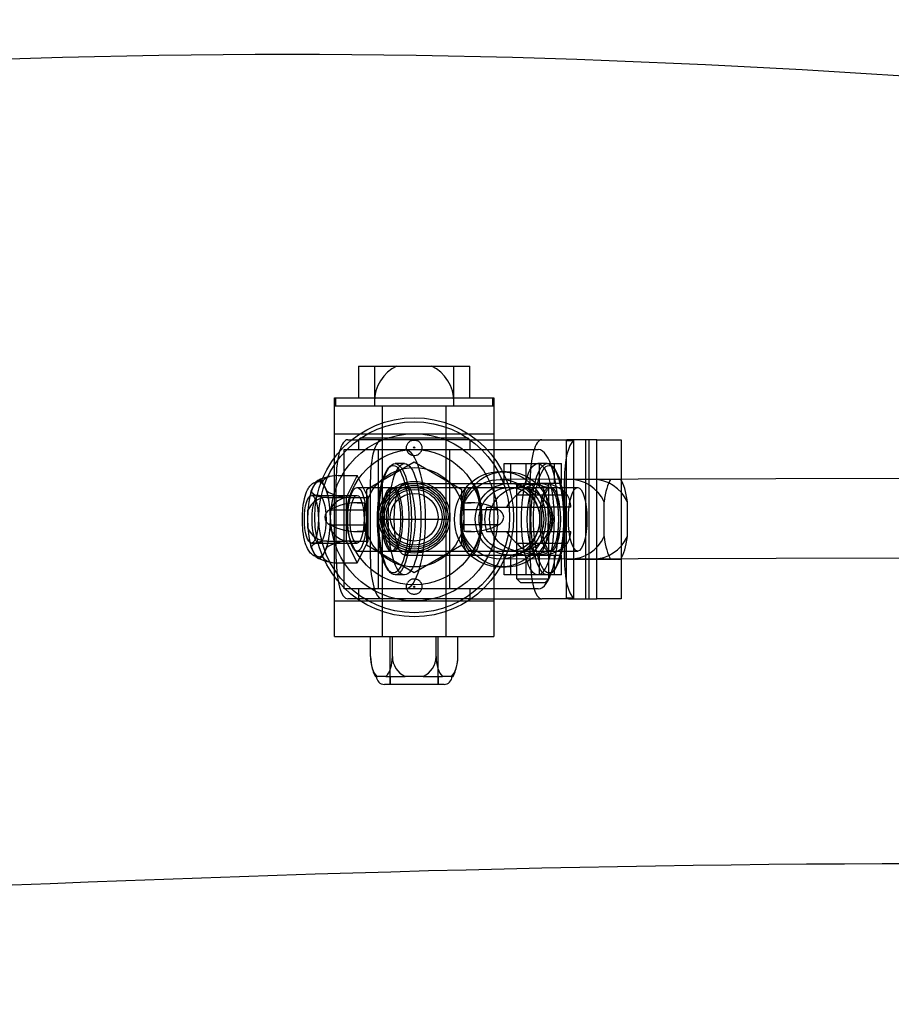
# Model space of a CAD drawing. Units: millimetres. Extents: x -0.01 to 3.94, y -8.22 to 0.
# Drawn here: x 1.17 to 1.39, y -4.02 to -3.77 of the extents above; entities that cross this region are included whole.
import ezdxf

# ---------------------------------------------------------------- set-up
doc = ezdxf.new("R2010")
doc.units = ezdxf.units.MM
doc.layers.add('SPIELGERÄTE', color=7, linetype='Continuous')

# ---------------------------------------------------------------- blocks, each defined once
blk = doc.blocks.new('6.340')
at = {"layer": 'SPIELGERÄTE'}
for p, q in [((1.253542565114707, -3.862000000000001), (1.281542565114707, -3.862000000000001)), ((1.253542565114705, -3.862000000000002), (1.253542565114705, -3.870000000000001)), ((1.257542565114706, -3.862000000000002), (1.257542565114706, -3.871000000000002)), ((1.277542565114706, -3.871000000000002), (1.277542565114706, -3.862000000000002)), ((1.281542565114707, -3.870000000000001), (1.281542565114707, -3.862000000000002)), ((1.247542565114706, -3.883), (1.247542565114706, -3.87)), ((1.247542565114706, -3.870000000000001), (1.287542565114706, -3.870000000000001)), ((1.247744606143574, -3.870000000000001), (1.247744606143574, -3.872000000000001)), ((1.287340524085839, -3.872000000000001), (1.287340524085839, -3.870000000000001)), ((1.287542565114706, -3.87), (1.287542565114706, -3.883)), ((1.247542565114706, -3.872000000000001), (1.287542565114706, -3.872000000000001)), ((1.257542565114706, -3.871000000000001), (1.257542565114706, -3.872000000000001)), ((1.257542565114706, -3.872000000000001), (1.277542565114706, -3.872000000000001)), ((1.259542565114706, -3.930000000000001), (1.259542565114706, -3.872000000000001)), ((1.259542565114706, -3.879), (1.259542565114706, -3.872000000000002)), ((1.275542565114706, -3.930000000000001), (1.275542565114706, -3.872000000000001)), ((1.275542565114706, -3.879), (1.275542565114706, -3.872000000000002)), ((1.277542565114706, -3.872000000000001), (1.277542565114706, -3.871000000000001)), ((1.247542565114706, -3.878999999999999), (1.287542565114706, -3.878999999999999)), ((1.25404256511471, -3.879999999999999), (1.253542565114711, -3.880499999999999)), ((1.25404256511471, -3.879999999999999), (1.263595547100952, -3.879999999999999)), ((1.259542565114709, -3.900499999999996), (1.259542565114709, -3.879999999999999)), ((1.263595547100952, -3.879999999999999), (1.281042565114707, -3.879999999999999)), ((1.275542565114708, -3.900499999999996), (1.275542565114708, -3.879999999999999)), ((1.281042565114707, -3.879999999999999), (1.281542565114706, -3.880499999999999)), ((1.250840662329452, -3.880499999999996), (1.25354256511471, -3.880499999999996)), ((1.26344936124859, -3.880499999999998), (1.25354256511471, -3.880499999999998)), ((1.25354256511471, -3.880499999999998), (1.25354256511471, -3.882999999999998)), ((1.281542565114707, -3.880499999999998), (1.26344936124859, -3.880499999999998)), ((1.281542565114707, -3.880499999999996), (1.299612204883563, -3.880499999999996)), ((1.281542565114707, -3.880499999999998), (1.281542565114707, -3.882999999999998)), ((1.299612204883561, -3.880499999999996), (1.306306338175302, -3.880499999999996)), ((1.305721594765857, -3.880702041028863), (1.305721594765857, -3.920297958971124)), ((1.305721594765857, -3.880702041028863), (1.307634204277783, -3.880702041028863)), ((1.31156902886031, -3.880499999999996), (1.306306338175301, -3.880499999999996)), ((1.307634204277783, -3.880702041028862), (1.307634204277783, -3.920297958971124)), ((1.310604738934449, -3.880499999999996), (1.310604738934449, -3.920499999999991)), ((1.313481638372237, -3.880499999999996), (1.311569028860311, -3.880499999999996)), ((1.31156902886031, -3.920499999999992), (1.31156902886031, -3.880499999999996)), ((1.313481638372237, -3.880499999999996), (1.319036700761969, -3.880499999999996)), ((1.313481638372238, -3.920499999999992), (1.313481638372238, -3.880499999999995)), ((1.319036700761968, -3.880499999999996), (1.319604738934448, -3.880499999999996)), ((1.319604738934449, -3.880499999999996), (1.319604738934448, -3.920499999999991)), ((1.247542565114706, -3.917000000000001), (1.247542565114706, -3.883)), ((1.249896379262349, -3.882999999999998), (1.284131712491699, -3.882999999999998)), ((1.249896379262349, -3.917999999999996), (1.249896379262349, -3.882999999999997)), ((1.258542565114709, -3.917999999999996), (1.25854256511471, -3.882999999999998)), ((1.258542565114709, -3.900499999999996), (1.258542565114709, -3.882999999999998)), ((1.276542565114708, -3.917999999999996), (1.276542565114708, -3.882999999999998)), ((1.276542565114708, -3.900499999999996), (1.276542565114708, -3.882999999999998)), ((1.284131712491698, -3.882999999999998), (1.298750297727834, -3.882999999999998)), ((1.287542565114706, -3.883), (1.287542565114706, -3.917000000000001)), ((1.267542565114706, -3.88614359353945), (1.255542565114706, -3.893071796769726)), ((1.261057806641807, -3.887646406542792), (1.261491265519526, -3.887170347525859)), ((1.26513344541677, -3.886499999999997), (1.262742683526862, -3.886499999999997)), ((1.279542565114706, -3.893071796769724), (1.267542565114706, -3.886143593539448)), ((1.290186882488894, -3.886499999999992), (1.291875264662033, -3.886499999999992)), ((1.290186882488892, -3.891499999999993), (1.290186882488892, -3.886499999999993)), ((1.291875264662033, -3.891499999999993), (1.291875264662033, -3.886499999999993)), ((1.291875264662032, -3.886499999999992), (1.298604111875472, -3.886499999999992)), ((1.295676096823429, -3.891499999999993), (1.295676096823429, -3.886499999999993)), ((1.30099487376538, -3.886499999999997), (1.298604111875472, -3.886499999999997)), ((1.299052861169705, -3.891499999999993), (1.299052861169705, -3.886499999999993)), ((1.30099487376538, -3.886499999999992), (1.304542075504239, -3.886499999999992)), ((1.302679750650438, -3.887646406542792), (1.302246291772718, -3.887170347525858)), ((1.302853693331101, -3.891499999999993), (1.302853693331101, -3.886499999999993)), ((1.304542075504239, -3.891499999999993), (1.304542075504239, -3.886499999999993)), ((1.248398112187418, -3.889530344885391), (1.253179635967233, -3.889530344885391)), ((1.253179635967233, -3.88953034488539), (1.250402104772367, -3.895015172442691)), ((1.255957167162099, -3.895015172442692), (1.253179635967233, -3.889530344885391)), ((1.517478101148503, -3.890000023978013), (1.289156172412832, -3.890500023978007)), ((1.289178071264328, -3.888499999999993), (1.290639929787942, -3.888499999999993)), ((1.241656948807157, -3.893400071102246), (1.242798696813185, -3.891145446225835)), ((1.244434480002023, -3.891145446225836), (1.24557622800805, -3.893400071102247)), ((1.247916945282225, -3.910499999999992), (1.247916945282225, -3.890499999999994)), ((1.253179635967233, -3.892499999999994), (1.308645311813084, -3.892499999999994)), ((1.253179635967233, -3.892499999999994), (1.2617863787709, -3.892499999999994)), ((1.256523688085892, -3.910499999999992), (1.256523688085892, -3.890499999999994)), ((1.262264531148882, -3.892499999999997), (1.281868778646121, -3.892499999999997)), ((1.26513344541677, -3.891499999999997), (1.298604111875472, -3.891499999999997)), ((1.26513344541677, -3.891499999999997), (1.281868778646121, -3.891499999999997)), ((1.281868778646121, -3.891499999999997), (1.298604111875472, -3.891499999999997)), ((1.281868778646121, -3.892499999999997), (1.301473026143362, -3.892499999999997)), ((1.293314478996567, -3.897449999999993), (1.293314478996567, -3.892375985868538)), ((1.293364478996566, -3.915499999999994), (1.293364478996567, -3.891499999999993)), ((1.296688487836334, -3.910499999999992), (1.296688487836334, -3.890499999999994)), ((1.299052861169705, -3.891499999999993), (1.298604111875472, -3.891499999999993)), ((1.304542075504239, -3.891499999999993), (1.299052861169705, -3.891499999999993)), ((1.301364478996566, -3.915499999999994), (1.301364478996567, -3.891499999999993)), ((1.301414478996567, -3.897449999999993), (1.301414478996567, -3.892375985868539)), ((1.301951178521342, -3.892499999999995), (1.308645311813084, -3.892499999999995)), ((1.305295230640001, -3.910499999999992), (1.305295230640001, -3.890499999999994)), ((1.305721594765857, -3.910499999999992), (1.305721594765857, -3.890499999999995)), ((1.306677899521819, -3.890499999999993), (1.305721594765856, -3.890499999999993)), ((1.316933940657875, -3.890499999999993), (1.306677899521818, -3.890499999999993)), ((1.31156902886031, -3.910499999999992), (1.31156902886031, -3.890499999999995)), ((1.31948277808755, -3.890499999999993), (1.316933940657876, -3.890499999999993)), ((1.241703978895677, -3.894499999999994), (1.253179635967233, -3.894499999999994)), ((1.243616588407604, -3.894499999999994), (1.241703978895678, -3.894499999999994)), ((1.243616588407603, -3.894499999999994), (1.253179635967233, -3.894499999999994)), ((1.245620580992553, -3.895015172442691), (1.250402104772367, -3.895015172442691)), ((1.250402104772367, -3.895015172442692), (1.250402104772367, -3.905984827557293)), ((1.251175643382286, -3.895015172442691), (1.2559571671621, -3.895015172442691)), ((1.255542565114706, -3.893071796769724), (1.255542565114706, -3.906928203230275)), ((1.255957167162098, -3.905984827557293), (1.255957167162098, -3.895015172442691)), ((1.279542565114707, -3.906928203230277), (1.279542565114707, -3.893071796769726)), ((1.306075449794874, -3.894449999999993), (1.293331455473822, -3.894449999999993)), ((1.253219278489944, -3.896384443557944), (1.255042565114706, -3.896384443557944)), ((1.280042565114706, -3.896384443557944), (1.281865851739469, -3.896384443557944)), ((1.285758567664517, -3.897449999999993), (1.301953469415269, -3.897449999999993)), ((1.306923788395555, -3.897449999999993), (1.301953469415268, -3.897449999999993)), ((1.315284642325487, -3.904858898943534), (1.315284642325487, -3.896141101056453)), ((1.321132076419942, -3.904858898943534), (1.321132076419942, -3.896141101056453)), ((1.240839057212738, -3.902754624876404), (1.240839057212738, -3.898245375123581)), ((1.246344073908365, -3.898125937558496), (1.255042565114707, -3.898125937558496)), ((1.246394119602471, -3.898245375123581), (1.246394119602471, -3.902754624876403)), ((1.288741056321047, -3.898125937558496), (1.280042565114706, -3.898125937558496)), ((1.246344073908365, -3.901874062441507), (1.255042565114707, -3.901874062441507)), ((1.25854256511471, -3.900499999999996), (1.276542565114708, -3.900499999999996)), ((1.25854256511471, -3.900499999999996), (1.276542565114708, -3.900499999999996)), ((1.258542565114709, -3.917999999999996), (1.258542565114709, -3.900499999999996)), ((1.259542565114709, -3.920999999999995), (1.259542565114709, -3.900499999999996)), ((1.275542565114708, -3.920999999999995), (1.275542565114708, -3.900499999999996)), ((1.276542565114708, -3.917999999999996), (1.276542565114708, -3.900499999999996)), ((1.288741056321048, -3.901874062441507), (1.280042565114706, -3.901874062441507)), ((1.255042565114706, -3.90361555644206), (1.253219278489943, -3.90361555644206)), ((1.281865851739469, -3.90361555644206), (1.280042565114706, -3.90361555644206)), ((1.285758567664517, -3.903549999999994), (1.301953469415269, -3.903549999999994)), ((1.293314478996567, -3.908624014131449), (1.293314478996567, -3.903549999999994)), ((1.301414478996567, -3.908624014131448), (1.301414478996567, -3.903549999999994)), ((1.301953469415268, -3.903549999999994), (1.306923788395555, -3.903549999999994)), ((1.241703978895677, -3.906499999999993), (1.253179635967233, -3.906499999999993)), ((1.243616588407603, -3.906499999999993), (1.241703978895678, -3.906499999999993)), ((1.243616588407603, -3.906499999999993), (1.253179635967233, -3.906499999999993)), ((1.245620580992553, -3.905984827557293), (1.250402104772367, -3.905984827557293)), ((1.250402104772367, -3.905984827557294), (1.253179635967233, -3.911469655114595)), ((1.251175643382286, -3.905984827557293), (1.2559571671621, -3.905984827557293)), ((1.253179635967232, -3.911469655114594), (1.255957167162098, -3.905984827557293)), ((1.255542565114706, -3.906928203230277), (1.267542565114706, -3.913856406460553)), ((1.267542565114706, -3.913856406460551), (1.279542565114707, -3.906928203230275)), ((1.293331455473822, -3.906549999999994), (1.306075449794874, -3.906549999999994)), ((1.242798696813184, -3.909854553774151), (1.241656948807157, -3.907599928897739)), ((1.245576228008052, -3.907599928897738), (1.244434480002024, -3.90985455377415)), ((1.253179635967233, -3.908499999999993), (1.308645311813084, -3.908499999999993)), ((1.253179635967233, -3.908499999999993), (1.2617863787709, -3.908499999999993)), ((1.262264531148882, -3.908499999999995), (1.281868778646121, -3.908499999999995)), ((1.26513344541677, -3.909499999999995), (1.298604111875472, -3.909499999999995)), ((1.26513344541677, -3.909499999999995), (1.281868778646121, -3.909499999999995)), ((1.281868778646121, -3.908499999999995), (1.301473026143362, -3.908499999999995)), ((1.281868778646121, -3.909499999999995), (1.298604111875472, -3.909499999999995)), ((1.290186882488892, -3.914499999999992), (1.290186882488892, -3.909499999999992)), ((1.291875264662033, -3.914499999999992), (1.291875264662033, -3.909499999999992)), ((1.293364478996566, -3.914499999999992), (1.293364478996567, -3.909499999999992)), ((1.295676096823429, -3.914499999999992), (1.295676096823429, -3.909499999999992)), ((1.298604111875472, -3.909499999999992), (1.299052861169705, -3.909499999999992)), ((1.299052861169705, -3.909499999999992), (1.304542075504239, -3.909499999999992)), ((1.299052861169705, -3.914499999999992), (1.299052861169705, -3.909499999999992)), ((1.301364478996566, -3.914499999999992), (1.301364478996567, -3.909499999999992)), ((1.301951178521342, -3.908499999999993), (1.308645311813084, -3.908499999999993)), ((1.302853693331101, -3.914499999999992), (1.302853693331101, -3.909499999999992)), ((1.304542075504239, -3.914499999999992), (1.304542075504239, -3.909499999999992)), ((1.248398112187418, -3.911469655114595), (1.253179635967233, -3.911469655114595)), ((1.517521898851497, -3.909999976021986), (1.289199970115827, -3.91049997602198)), ((1.305721594765856, -3.910499999999991), (1.306677899521819, -3.910499999999991)), ((1.306677899521818, -3.910499999999991), (1.316933940657875, -3.910499999999991)), ((1.316933940657876, -3.910499999999991), (1.31948277808755, -3.910499999999991)), ((1.261057806641807, -3.913353593457199), (1.261491265519526, -3.913829652474132)), ((1.26513344541677, -3.914499999999994), (1.262742683526862, -3.914499999999994)), ((1.289178071264329, -3.912499999999993), (1.290639929787942, -3.912499999999993)), ((1.291875264662033, -3.914499999999992), (1.290186882488894, -3.914499999999992)), ((1.298604111875472, -3.914499999999992), (1.291875264662032, -3.914499999999992)), ((1.30099487376538, -3.914499999999994), (1.298604111875472, -3.914499999999994)), ((1.304542075504239, -3.914499999999992), (1.30099487376538, -3.914499999999992)), ((1.302679750650438, -3.913353593457199), (1.302246291772718, -3.913829652474133)), ((1.247542565114706, -3.930000000000001), (1.247542565114706, -3.917000000000001)), ((1.287542565114706, -3.917000000000001), (1.287542565114706, -3.930000000000001)), ((1.293364478996567, -3.915499999999994), (1.301364478996567, -3.915499999999994)), ((1.294364478996566, -3.916499999999993), (1.293364478996567, -3.915499999999993)), ((1.300364478996566, -3.916499999999993), (1.294364478996567, -3.916499999999993)), ((1.300364478996567, -3.916499999999993), (1.301364478996566, -3.915499999999993)), ((1.284131712491699, -3.917999999999996), (1.249896379262349, -3.917999999999996)), ((1.25354256511471, -3.917999999999996), (1.25354256511471, -3.920499999999996)), ((1.281542565114707, -3.917999999999996), (1.281542565114707, -3.920499999999996)), ((1.298750297727834, -3.917999999999996), (1.284131712491698, -3.917999999999996)), ((1.247542565114706, -3.921000000000002), (1.287542565114706, -3.921000000000002)), ((1.25354256511471, -3.920499999999991), (1.250840662329452, -3.920499999999991)), ((1.26344936124859, -3.920499999999996), (1.25354256511471, -3.920499999999996)), ((1.25404256511471, -3.920999999999995), (1.253542565114711, -3.920499999999995)), ((1.259542565114706, -3.930000000000001), (1.259542565114706, -3.921000000000002)), ((1.281542565114707, -3.920499999999996), (1.26344936124859, -3.920499999999996)), ((1.275542565114706, -3.930000000000001), (1.275542565114706, -3.921000000000002)), ((1.281042565114707, -3.920999999999994), (1.281542565114707, -3.920499999999995)), ((1.281542565114707, -3.920499999999991), (1.299612204883563, -3.920499999999991)), ((1.306306338175303, -3.920499999999991), (1.299612204883562, -3.920499999999991)), ((1.307634204277781, -3.920297958971124), (1.305721594765855, -3.920297958971124)), ((1.306306338175304, -3.920499999999991), (1.311569028860312, -3.920499999999991)), ((1.31156902886031, -3.920499999999991), (1.313481638372236, -3.920499999999991)), ((1.319036700761969, -3.920499999999991), (1.313481638372237, -3.920499999999991)), ((1.319604738934448, -3.920499999999991), (1.319036700761968, -3.920499999999991)), ((1.247542565114706, -3.930000000000001), (1.287542565114706, -3.930000000000001)), ((1.256572910000104, -3.935000000000001), (1.256572910000104, -3.930000000000001)), ((1.261542565114706, -3.942000000000001), (1.261542565114706, -3.930000000000001)), ((1.261542565114706, -3.940000000000001), (1.261542565114706, -3.930000000000001)), ((1.262057737557404, -3.935000000000001), (1.262057737557404, -3.930000000000001)), ((1.273027392672009, -3.935000000000001), (1.273027392672009, -3.930000000000001)), ((1.273542565114706, -3.942000000000001), (1.273542565114706, -3.930000000000001)), ((1.273542565114706, -3.940000000000001), (1.273542565114706, -3.930000000000001)), ((1.278512220229311, -3.935000000000001), (1.278512220229311, -3.930000000000001)), ((1.257778686104122, -3.940000000000001), (1.258188011340548, -3.940000000000001)), ((1.260442636216959, -3.940000000000001), (1.258188011340547, -3.940000000000001)), ((1.275042565114706, -3.942000000000001), (1.260042565114706, -3.942000000000001)), ((1.26044263621696, -3.940000000000001), (1.265287940238295, -3.940000000000001)), ((1.261542565114706, -3.940000000000001), (1.261542565114706, -3.942000000000001)), ((1.269797189991118, -3.940000000000001), (1.265287940238295, -3.940000000000001)), ((1.269797189991118, -3.940000000000001), (1.274642494012454, -3.940000000000001)), ((1.273542565114706, -3.940000000000001), (1.273542565114706, -3.942000000000001)), ((1.276897118888866, -3.940000000000001), (1.274642494012455, -3.940000000000001)), ((1.276897118888864, -3.940000000000001), (1.277306444125291, -3.940000000000001))]:
    blk.add_line(p, q, dxfattribs=at)
for centre, radius in [((1.267542565114706, -3.900000000000001), 0.02500000000000012), ((1.267542565114706, -3.900000000000001), 0.02400000000000001), ((1.267542565114706, -3.900000000000001), 0.0210000000000001), ((1.267542565114706, -3.882500000000001), 0.0001666666666666675), ((1.267542565114706, -3.900000000000001), 0.01700000000000008), ((1.267542565114706, -3.900000000000001), 0.0125), ((1.267542565114706, -3.900000000000001), 0.009000000000000044), ((1.267542565114706, -3.900000000000001), 0.00850000000000004), ((1.267542565114706, -3.900000000000001), 0.008), ((1.267542565114706, -3.900000000000001), 0.0075), ((1.267542565114706, -3.900000000000001), 0.007000000000000001), ((1.267542565114706, -3.900000000000001), 0.006000000000000001), ((1.267542565114706, -3.917500000000001), 0.0001666666666666675)]:
    blk.add_circle(centre, radius, dxfattribs=at)
for centre, radius, start, end in [((1.267542565114706, -3.871000000000002), 0.01, 115.8419327631669, 180), ((1.267542565114706, -3.871000000000002), 0.01, 2.105024376292574e-14, 64.15806723683083), ((1.248398112187417, -3.900499999999993), 0.01096965511460183, 109.1625150470881, 118.4654851768696), ((1.253219278489944, -3.91082642250721), 0.01444197894926677, 90, 118.4281908583376), ((1.253219278489944, -3.91082642250721), 0.01444197894926677, 82.74710543364928, 90), ((1.281865851739469, -3.91082642250721), 0.01444197894926677, 90.00000000000001, 97.2528945663507), ((1.281865851739469, -3.91082642250721), 0.01444197894926677, 61.57180914166243, 90), ((1.247042565114706, -3.900000000000001), 0.002, 110.441179783119, 249.5588202168929), ((1.288042565114706, -3.900000000000001), 0.002, 290.4411797831131, 69.55882021688095), ((1.253219278489943, -3.8891735774928), 0.01444197894925948, 241.5718091416513, 270), ((1.281865851739469, -3.8891735774928), 0.01444197894925948, 270.0000000000009, 298.4281908583487), ((1.253219278489943, -3.8891735774928), 0.01444197894925948, 270, 277.252894566358), ((1.281865851739469, -3.8891735774928), 0.01444197894925948, 262.747105433642, 270.0000000000009), ((1.248398112187417, -3.900499999999993), 0.01096965511460183, 241.5345148231304, 250.8374849529089), ((1.267542565114706, -3.935), 0.01096965511460287, 180, 207.1166025354694), ((1.267542565114706, -3.935), 0.005484827557301398, 180, 245.7281974420947), ((1.267542565114706, -3.935), 0.005484827557301398, 294.2718025579115, 2.105024376292574e-14), ((1.267542565114706, -3.935), 0.01096965511460287, 332.8833974645306, 0), ((1.260042565114706, -3.940000000000001), 0.002, 180, 270), ((1.275042565114706, -3.940000000000001), 0.002, 270, 0)]:
    blk.add_arc(centre, radius, start, end, dxfattribs=at)
for centre, major_axis, ratio, start_param, end_param in [((1.250840662329451, -3.890499999999993), (5.204170427930421e-17, 0.009999999999999051), 0.2923717047227458, -5.814615364607846e-14, 1.570796326794898), ((1.259447405133116, -3.890499999999993), (-5.204170427930421e-17, -0.009999999999999051), 0.2923717047227458, 3.141592653589735, 4.712388980384691), ((1.299612204883563, -3.890499999999993), (4.90059381963448e-17, 0.009999999999999053), 0.2923717047227455, -5.918447781832991e-14, 1.570796326794898), ((1.308218947687228, -3.890499999999993), (-5.290906601729262e-17, -0.009999999999999055), 0.2923717047227457, 3.342950574380157, 4.712388980384691), ((1.306306338175302, -3.890499999999993), (-5.377642775528102e-17, -0.009999999999999051), 0.2923717047227458, 3.141592653589736, 3.342950574380157), ((1.265279631269131, -3.900499999999996), (-6.158268339717665e-17, -0.01749999999999835), 0.2923717047227456, -3.136162805983775e-14, 3.141592653589762), ((1.298750297727836, -3.900499999999996), (6.158268339717665e-17, 0.01749999999999835), 0.2923717047227456, 3.141592653589762, 6.283185307179555), ((1.247009346589987, -3.892272758664042), (-0.005408317160214032, -0.0009129287090789422), 0.4781523779815148, 4.373019710969214, 5.520193167734534), ((1.249786877784852, -3.892272758664042), (-0.005408317160214094, 0.0009129287090789912), 0.4781523779815051, 5.051758249800206, 6.198931706565618), ((1.243616588407603, -3.900499999999993), (-3.908474333897861e-17, -0.009763879010583598), 0.2923717047227457, 2.851011740729815, 3.432173566449796), ((1.299703452634348, -3.900499999999993), (1.438240724025809e-16, 0.00899999999999997), 0.9563047559630271, 5.449595278829837, 7.116775335529384), ((1.306677899521819, -3.900499999999993), (-3.633762333898882e-17, -0.009999999999999055), 0.9563047559630328, 2.021823138591172, 3.141592653589797), ((1.312525333616274, -3.900499999999993), (3.633762333898882e-17, 0.009999999999999055), 0.9563047559630328, 5.163415792180965, 6.28318530717959), ((1.318208359372713, -3.900499999999993), (-3.963966719350969e-17, -0.01090871211463468), 0.2923717047227457, 3.552650863565773, 4.301330770408713), ((1.318208359372713, -3.900499999999993), (-3.963966719350969e-17, -0.01090871211463468), 0.2923717047227457, 1.981854536770879, 2.730534443613835), ((1.243616588407603, -3.900499999999993), (-3.908474333897861e-17, -0.009763879010583598), 0.2923717047227457, 3.898209291926421, 4.479371117646362), ((1.245620580992552, -3.900499999999993), (-2.002874923639815e-17, -0.005484827557300917), 0.9563047559630328, 3.141592653589797, 4.288766110355171), ((1.247009346589987, -3.892272758664042), (-0.005408317160214032, -0.0009129287090789422), 0.4781523779815148, 0.08425360061398114, 1.231427057379421), ((1.249786877784852, -3.892272758664042), (-0.005408317160214094, 0.0009129287090789912), 0.4781523779815051, 0.7629921394449423, 1.910165596210413), ((1.243616588407603, -3.900499999999993), (-3.908474333897861e-17, -0.009763879010583598), 0.2923717047227457, 1.803814189533228, 2.384976015253238), ((1.251175643382284, -3.900499999999993), (2.002874923639802e-17, 0.005484827557300876), 0.9563047559630328, 3.818515304345569e-15, 1.147173456765378), ((1.297934603820774, -3.900499999999993), (0.007234711745555022, 0.007234711745555063), 0.739961075028468, 1.470635205327696, 1.862105852646546), ((1.297934603820774, -3.900499999999993), (0.007234711745555022, 0.007234711745555063), 0.739961075028468, 5.695169808488869, 6.086640455807716), ((1.293856018539893, -3.900499999999993), (1.438240724025809e-16, 0.00899999999999997), 0.9563047559630271, 1.225060675668642, 1.916531977921182), ((1.293856018539893, -3.900499999999993), (1.438240724025809e-16, 0.00899999999999997), 0.9563047559630271, 4.366653329258435, 5.058124631510974), ((1.243616588407603, -3.900499999999993), (-3.908474333897861e-17, -0.009763879010583598), 0.2923717047227457, 4.945406843123021, 5.526568668842943), ((1.245620580992552, -3.900499999999993), (-2.002874923639815e-17, -0.005484827557300917), 0.9563047559630328, 5.136011850414215, 6.28318530717959), ((1.243616588407603, -3.900499999999993), (-3.908474333897861e-17, -0.009763879010583598), 0.2923717047227457, 0.7566166383366589, 1.337778464056568), ((1.251175643382284, -3.900499999999993), (2.002874923639802e-17, 0.005484827557300876), 0.9563047559630328, 1.99441919682444, 3.141592653589797), ((1.297934603820774, -3.900499999999993), (-0.007234711745555003, 0.007234711745554952), 0.7399610750284629, 1.279486800943244, 1.670957448262092), ((1.297934603820774, -3.900499999999993), (-0.007234711745555003, 0.007234711745554952), 0.7399610750284629, 3.338137504961638, 3.729608152280497), ((1.306677899521819, -3.900499999999993), (-3.633762333898882e-17, -0.009999999999999055), 0.9563047559630328, 3.79979531759193e-15, 1.119769514998629), ((1.312525333616274, -3.900499999999993), (3.633762333898882e-17, 0.009999999999999055), 0.9563047559630328, 3.141592653589797, 4.261362168588422), ((1.318208359372713, -3.900499999999993), (-3.963966719350969e-17, -0.01090871211463468), 0.2923717047227457, 5.123447190360672, 5.872127097203628), ((1.318208359372713, -3.900499999999993), (-3.963966719350969e-17, -0.01090871211463468), 0.2923717047227457, 0.4110582099759797, 1.15973811681892), ((1.247009346589987, -3.908727241335944), (-0.005408317160214278, 0.0009129287090790225), 0.4781523779815052, 5.051758249800163, 6.198931706565635), ((1.249786877784852, -3.908727241335944), (-0.005408317160214188, -0.0009129287090789677), 0.4781523779815147, 4.373019710969214, 5.520193167734516), ((1.299703452634348, -3.900499999999993), (1.438240724025809e-16, 0.00899999999999997), 0.9563047559630271, 2.308002625240044, 3.975182681939592), ((1.243616588407603, -3.900499999999993), (-3.908474333897861e-17, -0.009763879010583598), 0.2923717047227457, 5.992604394319608, 6.573766220039502), ((1.247009346589987, -3.908727241335944), (-0.005408317160214278, 0.0009129287090790225), 0.4781523779815052, 0.7629921394449422, 1.91016559621037), ((1.249786877784852, -3.908727241335944), (-0.005408317160214188, -0.0009129287090789677), 0.4781523779815147, 0.08425360061416404, 1.231427057379421), ((1.250840662329451, -3.910499999999991), (-5.204170427930421e-17, -0.009999999999999051), 0.2923717047227459, 4.712388980384691, 6.283185307179529), ((1.259447405133116, -3.910499999999991), (-5.204170427930421e-17, -0.009999999999999051), 0.2923717047227459, 4.712388980384691, 6.283185307179529), ((1.299612204883563, -3.910499999999991), (-5.507747036226363e-17, -0.009999999999999053), 0.2923717047227455, 4.712388980384691, 6.283185307179529), ((1.308218947687228, -3.910499999999991), (-5.247538514829841e-17, -0.009999999999999053), 0.2923717047227458, 4.712388980384691, 6.081827386389257), ((1.306306338175302, -3.910499999999991), (-5.074066167232161e-17, -0.009999999999999053), 0.2923717047227458, 6.081827386389256, 6.283185307179528), ((1.259315323778753, -3.935), (-5.038342431933921e-19, -0.005484827557301462), 0.4999999999999934, 4.71238898038469, 5.859562437150188), ((1.259315323778753, -3.935), (-5.038342431933921e-19, -0.005484827557301462), 0.4999999999999934, 0.42362287002976, 1.570796326794897), ((1.27576980645066, -3.935), (-5.038342431933839e-19, -0.005484827557301375), 0.4999999999999933, 4.71238898038469, 5.859562437150188), ((1.27576980645066, -3.935), (-5.038342431933839e-19, -0.005484827557301375), 0.4999999999999933, 0.4236228700293982, 1.570796326794897)]:
    blk.add_ellipse(centre, major_axis=major_axis, ratio=ratio, start_param=start_param, end_param=end_param, dxfattribs=at)
for centre, major_axis, ratio in [((1.262264531148882, -3.900499999999996), (2.684785334200184e-17, 0.01349999999999872), 0.2923717047227457), ((1.262742683526862, -3.900499999999996), (-2.78422182805945e-17, -0.01399999999999868), 0.2923717047227457), ((1.26513344541677, -3.900499999999996), (-2.78422182805945e-17, -0.01399999999999868), 0.2923717047227457), ((1.298604111875472, -3.900499999999996), (-2.78422182805945e-17, -0.01399999999999868), 0.2923717047227457), ((1.30099487376538, -3.900499999999996), (-2.78422182805945e-17, -0.01399999999999868), 0.2923717047227457), ((1.301473026143362, -3.900499999999996), (2.684785334200184e-17, 0.01349999999999872), 0.2923717047227457), ((1.28917807126433, -3.900499999999993), (-1.917654298701078e-16, -0.01199999999999996), 0.9563047559630271), ((1.290639929787942, -3.900499999999993), (1.917654298701078e-16, 0.01199999999999996), 0.9563047559630271), ((1.243616588407603, -3.900499999999993), (-3.469081128949803e-17, -0.009499999999999108), 0.2923717047227457), ((1.253179635967233, -3.900499999999993), (-2.907009867119106e-17, -0.007999999999999244), 0.2923717047227457), ((1.253179635967233, -3.900499999999993), (2.907009867119106e-17, 0.007999999999999244), 0.2923717047227457), ((1.2617863787709, -3.900499999999993), (-2.907009867119106e-17, -0.007999999999999244), 0.2923717047227457), ((1.262264531148882, -3.900499999999996), (-1.590983901748257e-17, -0.007999999999999244), 0.2923717047227457), ((1.26513344541677, -3.900499999999996), (-1.842556249082214e-17, -0.00899999999999915), 0.2923717047227457), ((1.26513344541677, -3.900499999999996), (-1.789856889466789e-17, -0.00899999999999915), 0.2923717047227457), ((1.281868778646121, -3.900499999999996), (1.789856889466789e-17, 0.00899999999999915), 0.2923717047227457), ((1.281868778646121, -3.900499999999996), (1.789856889466789e-17, 0.00899999999999915), 0.2923717047227457), ((1.28917807126433, -3.900499999999993), (-2.18988514971535e-05, 0.009999976021986408), 0.991322777570631), ((1.281868778646121, -3.900499999999996), (-1.590983901748257e-17, -0.007999999999999244), 0.2923717047227457), ((1.281868778646121, -3.900499999999996), (-1.590983901748257e-17, -0.007999999999999244), 0.2923717047227457), ((1.291517044902109, -3.900499999999993), (1.438240724025809e-16, 0.00899999999999997), 0.9563047559630271), ((1.291517044902109, -3.900499999999993), (1.438240724025809e-16, 0.00899999999999997), 0.9563047559630271), ((1.291517044901973, -3.900499999999993), (-2.907009867119107e-17, -0.007999999999999246), 0.9563047559630325), ((1.294148390244475, -3.900499999999993), (2.907009867119107e-17, 0.007999999999999246), 0.9563047559630325), ((1.298604111875472, -3.900499999999996), (-1.842556249082214e-17, -0.00899999999999915), 0.2923717047227457), ((1.298604111875472, -3.900499999999996), (-1.789856889466789e-17, -0.00899999999999915), 0.2923717047227457), ((1.301473026143362, -3.900499999999996), (-1.590983901748257e-17, -0.007999999999999244), 0.2923717047227457), ((1.301951178521342, -3.900499999999993), (2.907009867119106e-17, 0.007999999999999246), 0.2923717047227456), ((1.308645311813084, -3.900499999999993), (2.907009867119106e-17, 0.007999999999999244), 0.2923717047227457), ((1.308645311813084, -3.900499999999993), (-2.860165991905396e-17, -0.007999999999999246), 0.2923717047227456), ((1.241703978895677, -3.900499999999993), (-2.180257400339329e-17, -0.005999999999999431), 0.2923717047227458), ((1.241703978895677, -3.900499999999993), (2.19099860775777e-17, 0.005999999999999433), 0.2923717047227457), ((1.243616588407603, -3.900499999999993), (-2.40179604621947e-17, -0.005999999999999433), 0.2923717047227457), ((1.243616588407603, -3.900499999999993), (2.19099860775777e-17, 0.005999999999999433), 0.2923717047227457), ((1.253179635967233, -3.900499999999993), (2.180257400339329e-17, 0.005999999999999431), 0.2923717047227458), ((1.253179635967233, -3.900499999999993), (-2.40179604621947e-17, -0.005999999999999433), 0.2923717047227457)]:
    blk.add_ellipse(centre, major_axis=major_axis, ratio=ratio, dxfattribs=at)
for points, knots in [([(0.9552205526979114, -3.805345649897542), (0.9735910061790988, -3.802645644947899), (0.9919642135424767, -3.800014736400258), (1.180765989068346, -3.774947126328444), (1.355155929193884, -3.782549087849631), (1.755418646353116, -3.825749900770136), (1.988868375087637, -3.844516629480163), (2.475729279388168, -3.786310984606061), (2.736326499719821, -3.807994178122404), (2.996469667607218, -3.824224296123042)], [0.2602416218334508, 0.2602416218334508, 0.2602416218334508, 0.2602416218334508, 0.3158793274295355, 0.3158793274295355, 0.8316179991944991, 0.8316179991944991, 1.523641940290028, 1.523641940290028, 2.302602664157803, 2.302602664157803, 2.302602664157803, 2.302602664157803]), ([(1.265824048429451, -3.883496158017225), (1.265782316784223, -3.883420171662654), (1.265745451500354, -3.883341009886367), (1.265666492363893, -3.883136767988506), (1.265631533868143, -3.883008837418573), (1.265588184063197, -3.882752400065095), (1.265579803275284, -3.882623891627057), (1.265586668046537, -3.88237862521567), (1.265601669841207, -3.882253355513315), (1.265657150823176, -3.882004626338611), (1.265697619698992, -3.881881164520522), (1.265802283659254, -3.881644757892676), (1.265866558426566, -3.881531633969401), (1.266013864163003, -3.881322784687139), (1.266096904774811, -3.881227065536035), (1.266271080335307, -3.881060030744), (1.266367882370275, -3.880982506398698), (1.266578131972856, -3.880845756200725), (1.266691575214408, -3.880786523504326), (1.266927892637513, -3.880691368705675), (1.267050952728275, -3.880655372846789), (1.267298239039821, -3.880608162335496), (1.26742246717846, -3.880596957322078), (1.267542565114706, -3.880596957322078), (1.267662209984116, -3.880596957322078), (1.26778598403996, -3.88060807803247), (1.268032415804471, -3.880654948586194), (1.268155075388488, -3.880690688968414), (1.268390693021872, -3.880785184243612), (1.268503835260655, -3.880844011910406), (1.2687136155292, -3.880979840867697), (1.268810249343103, -3.881056848861327), (1.268984891581101, -3.881223411171116), (1.269068464387744, -3.881319277647224), (1.269216721136442, -3.881528559331615), (1.269281414869849, -3.8816419682057), (1.269386765591609, -3.881879046884217), (1.269427503271681, -3.882002897417609), (1.269483350556954, -3.882252461706376), (1.269498449661762, -3.882378177857869), (1.269505337048938, -3.882624252297181), (1.269496896660675, -3.882753124157546), (1.269453284451181, -3.883010247698995), (1.269418123302514, -3.883138501064002), (1.269339070770777, -3.883342314753723), (1.269302471714989, -3.883420793896263), (1.269261081799961, -3.883496158017225)], [7.967559532451751, 7.967559532451751, 7.967559532451751, 7.967559532451751, 8.216219683682828, 8.216219683682828, 8.593242640656563, 8.593242640656563, 8.970265597630297, 8.970265597630297, 9.339629380943773, 9.339629380943773, 9.708993164257247, 9.708993164257247, 10.07835694757072, 10.07835694757072, 10.4477207308842, 10.4477207308842, 10.80801453962384, 10.80801453962384, 11.16830834836348, 11.16830834836348, 11.52860215710312, 11.52860215710312, 11.88889596584277, 11.88889596584277, 11.88889596584277, 12.24783057406831, 12.24783057406831, 12.60676518229385, 12.60676518229385, 12.96569979051939, 12.96569979051939, 13.32463439874493, 13.32463439874493, 13.69535956672277, 13.69535956672277, 14.06608473470061, 14.06608473470061, 14.43680990267844, 14.43680990267844, 14.80753507065628, 14.80753507065628, 15.18565560718347, 15.18565560718347, 15.56377614371065, 15.56377614371065, 15.81041208056528, 15.81041208056528, 15.81041208056528, 15.81041208056528]), ([(1.265824048429451, -3.883496158017225), (1.265861557049072, -3.883564454947637), (1.265903626213023, -3.88363048006889), (1.266006792309683, -3.883771314107224), (1.266069609384706, -3.883844226924285), (1.266269598547762, -3.884043003734869), (1.266420046675309, -3.884153509001643), (1.266800942255734, -3.8843578079072), (1.26704797589633, -3.884437627844759), (1.267577261683962, -3.884496761983281), (1.267843727588854, -3.884475172848741), (1.268328456021995, -3.8843388243127), (1.268545339451191, -3.884233892474093), (1.2688530101475, -3.884006696025527), (1.268958794392617, -3.883908444549391), (1.269132222136197, -3.883704735449858), (1.269202196721253, -3.88360337790864), (1.269261081799961, -3.883496158017225)], [-4.306301131582759, -4.306301131582759, -4.306301131582759, -4.306301131582759, -4.052198550693857, -4.052198550693857, -3.741655571047413, -3.741655571047413, -3.142213855639413, -3.142213855639413, -2.344928903638194, -2.344928903638194, -1.554269135934738, -1.554269135934738, -0.8378442790371048, -0.8378442790371048, -0.4058022980166228, -0.4058022980166228, -0.03479213498804001, -0.03479213498804001, -0.03479213498804001, -0.03479213498804001]), ([(1.243616588407603, -3.909999999999993), (1.243243904730131, -3.909999999999993), (1.24286839298673, -3.909916492775752), (1.242219582406809, -3.909633246606964), (1.241937188791507, -3.909438254155208), (1.241398727861349, -3.908944928863026), (1.241159008417793, -3.908630704713987), (1.24062693750988, -3.907753170511709), (1.24037742770168, -3.907136550507981), (1.239903368343029, -3.905554230785667), (1.239704938674524, -3.904510736867228), (1.239476002714257, -3.902463793648443), (1.2394223763945, -3.90145435437443), (1.239425181284301, -3.899535045374354), (1.239473979622622, -3.898600021108125), (1.239660566530381, -3.896846363365581), (1.23980007291196, -3.896007802342834), (1.240171631161448, -3.894467378160201), (1.24040853636632, -3.893760079135979), (1.24088794110168, -3.892794704162187), (1.241087545422563, -3.892468053860876), (1.241576979517842, -3.891870171279109), (1.241874502936739, -3.89159351230777), (1.242431241634479, -3.891267216428485), (1.242647306362092, -3.89117169433814), (1.243112628910473, -3.891036923970076), (1.243365228907635, -3.890999999999995), (1.243616588407604, -3.890999999999995)], [0, 0, 0, 0, 0.001427605197897492, 0.001427605197897492, 0.002809947749682051, 0.002809947749682051, 0.004541675636054484, 0.004541675636054484, 0.007303769419645424, 0.007303769419645424, 0.01083086553267661, 0.01083086553267661, 0.01381519338460456, 0.01381519338460456, 0.0165888552904916, 0.0165888552904916, 0.0193649984250617, 0.0193649984250617, 0.02229367913711973, 0.02229367913711973, 0.02397952991388546, 0.02397952991388546, 0.02567642588176725, 0.02567642588176725, 0.02660044280318229, 0.02660044280318229, 0.02756330259658881, 0.02756330259658881, 0.02756330259658881, 0.02756330259658881]), ([(1.298548584400694, -3.891499999999993), (1.298301725337903, -3.891499999999993), (1.298040196201793, -3.891511379242769), (1.297506231635343, -3.891557604007601), (1.297233797255092, -3.891592421100686), (1.29669683587462, -3.89168006254819), (1.29643182019254, -3.891732900524206), (1.295925850610847, -3.891847001770087), (1.295684881735853, -3.891908172024319), (1.295240979820053, -3.892027492550235), (1.295022203573537, -3.892090023815256), (1.294610982217884, -3.892208997737083), (1.294418500976851, -3.892265324164305), (1.294074446249133, -3.892360125532958), (1.293922578921003, -3.89239856011237), (1.293668862358968, -3.89244990523931), (1.293567045353377, -3.892462743005222), (1.293415844116455, -3.892462743005222), (1.293362143611316, -3.89244990523931), (1.293308058320876, -3.89239856011237), (1.293307632730445, -3.892360125532958), (1.293360774723517, -3.892265324164305), (1.293414363633201, -3.892208997737085), (1.29356917425546, -3.892090023815256), (1.293670427659422, -3.892027492550235), (1.293906454494786, -3.891908172024319), (1.294049604238646, -3.891847001770087), (1.294382447350074, -3.891732900524206), (1.294572142181412, -3.89168006254819), (1.294987564823998, -3.891592421100686), (1.295213684530545, -3.891557604007601), (1.295686650143541, -3.891511379242769), (1.295933514529649, -3.891499999999993), (1.29618037359244, -3.891499999999993)], [6.200586671499686, 6.200586671499686, 6.200586671499686, 6.200586671499686, 6.975002132423114, 6.975002132423114, 7.749417593346543, 7.749417593346543, 8.523833054269971, 8.523833054269971, 9.298248515193398, 9.298248515193398, 10.07397972214489, 10.07397972214489, 10.84971092909639, 10.84971092909639, 11.62544213604788, 11.62544213604788, 12.40117334299937, 12.40117334299937, 13.17690454995087, 13.17690454995087, 13.95263575690236, 13.95263575690236, 14.72836696385386, 14.72836696385386, 15.50409817080535, 15.50409817080535, 16.27851363172879, 16.27851363172879, 17.05292909265222, 17.05292909265222, 17.82734455357565, 17.82734455357565, 18.60176001449909, 18.60176001449909, 18.60176001449909, 18.60176001449909]), ([(1.29618037359244, -3.891499999999993), (1.29642723265523, -3.891499999999993), (1.29668876179134, -3.891511379242769), (1.297222726357788, -3.891557604007601), (1.297495160738042, -3.891592421100686), (1.298032122118513, -3.89168006254819), (1.298297137800591, -3.891732900524206), (1.298803107382284, -3.891847001770087), (1.299044076257278, -3.891908172024319), (1.299487978173079, -3.892027492550235), (1.299706754419594, -3.892090023815256), (1.300117975775249, -3.892208997737083), (1.300310457016282, -3.892265324164305), (1.300654511743998, -3.892360125532958), (1.30080637907213, -3.89239856011237), (1.301060095634163, -3.89244990523931), (1.301161912639754, -3.892462743005222), (1.301237513258215, -3.892462743005222), (1.301313113876676, -3.892462743005222), (1.301366814381815, -3.89244990523931), (1.301420899672257, -3.89239856011237), (1.301421325262683, -3.892360125532958), (1.301368183269614, -3.892265324164305), (1.30131459435993, -3.892208997737083), (1.301159783737673, -3.892090023815256), (1.301058530333709, -3.892027492550235), (1.300822503498345, -3.891908172024319), (1.300679353754483, -3.891847001770087), (1.30034651064306, -3.891732900524206), (1.30015681581172, -3.89168006254819), (1.299741393169133, -3.891592421100686), (1.299515273462587, -3.891557604007601), (1.299042307849593, -3.891511379242769), (1.298795443463484, -3.891499999999993), (1.298548584400694, -3.891499999999993)], [18.60176001449909, 18.60176001449909, 18.60176001449909, 18.60176001449909, 19.37617547542252, 19.37617547542252, 20.15059093634595, 20.15059093634595, 20.92500639726938, 20.92500639726938, 21.69942185819281, 21.69942185819281, 22.47515306514429, 22.47515306514429, 23.25088427209578, 23.25088427209578, 24.02661547904726, 24.02661547904726, 24.80234668599875, 24.80234668599875, 24.80234668599875, 25.57807789295024, 25.57807789295024, 26.35380909990173, 26.35380909990173, 27.12954030685323, 27.12954030685323, 27.90527151380472, 27.90527151380472, 28.67968697472815, 28.67968697472815, 29.45410243565158, 29.45410243565158, 30.22851789657501, 30.22851789657501, 31.00293335749843, 31.00293335749843, 31.00293335749843, 31.00293335749843]), ([(1.255042565114706, -3.896384404247119), (1.255042565114706, -3.896384428566876), (1.255042565114706, -3.896386029385534), (1.255042565114706, -3.89639902641756), (1.255042565114706, -3.896422401944904), (1.255042565114706, -3.896510067569116), (1.255042565114706, -3.896574391891048), (1.255042565114706, -3.896753288203991), (1.255042565114706, -3.896867866568972), (1.255042565114706, -3.897152422327998), (1.255042565114706, -3.897322380711256), (1.255042565114706, -3.897652224026145), (1.255042565114706, -3.897804023546485), (1.255042565114706, -3.898024658719367), (1.255042565114706, -3.898074514459875), (1.255042565114706, -3.898125937558496)], [73.6110130378222, 73.6110130378222, 73.6110130378222, 73.6110130378222, 74.36363892831957, 74.36363892831957, 76.3506829503409, 76.3506829503409, 78.33772697236222, 78.33772697236222, 80.32477099438353, 80.32477099438353, 82.31181501640485, 82.31181501640485, 83.62927271587601, 83.62927271587601, 83.9980978848852, 83.9980978848852, 83.9980978848852, 83.9980978848852]), ([(1.280042565114706, -3.896384404247119), (1.280042565114706, -3.896384428566876), (1.280042565114706, -3.896386029385534), (1.280042565114706, -3.89639902641756), (1.280042565114706, -3.896422401944904), (1.280042565114706, -3.896510067569114), (1.280042565114706, -3.896574391891048), (1.280042565114706, -3.896753288203991), (1.280042565114706, -3.896867866568972), (1.280042565114706, -3.897152422327998), (1.280042565114706, -3.897322380711256), (1.280042565114706, -3.897652224026145), (1.280042565114706, -3.897804023546485), (1.280042565114706, -3.898024658719367), (1.280042565114706, -3.898074514459875), (1.280042565114706, -3.898125937558496)], [73.6110130378222, 73.6110130378222, 73.6110130378222, 73.6110130378222, 74.36363892831957, 74.36363892831957, 76.3506829503409, 76.3506829503409, 78.33772697236222, 78.33772697236222, 80.32477099438353, 80.32477099438353, 82.31181501640485, 82.31181501640485, 83.62927271587601, 83.62927271587601, 83.9980978848852, 83.9980978848852, 83.9980978848852, 83.9980978848852]), ([(1.255042565114706, -3.898125937558496), (1.255042565114706, -3.89814384691187), (1.255042565114706, -3.898163390160606), (1.255042565114706, -3.89823457595888), (1.255042565114706, -3.898301320089248), (1.255042565114706, -3.898462898397273), (1.255042565114706, -3.898557900023005), (1.255042565114706, -3.898740363901787), (1.255042565114706, -3.89884138165601), (1.255042565114706, -3.899062341911111), (1.255042565114706, -3.899182390647248), (1.255042565114706, -3.899401803715564), (1.255042565114706, -3.899519570042872), (1.255042565114706, -3.899761610576023), (1.255042565114706, -3.899885900195689), (1.255042565114706, -3.900000000000001), (1.255042565114706, -3.900114099804312), (1.255042565114706, -3.900238389423979), (1.255042565114706, -3.900480429957129), (1.255042565114706, -3.900598196284437), (1.255042565114706, -3.900817609352754), (1.255042565114706, -3.90093765808889), (1.255042565114706, -3.901158618343992), (1.255042565114706, -3.901259636098215), (1.255042565114706, -3.901442099976997), (1.255042565114706, -3.901537101602729), (1.255042565114706, -3.901698679910754), (1.255042565114706, -3.901765424041121), (1.255042565114706, -3.901836609839396), (1.255042565114706, -3.901856153088132), (1.255042565114706, -3.901874062441507)], [-2.535357797059462, -2.535357797059462, -2.535357797059462, -2.535357797059462, -2.351413597965699, -2.351413597965699, -1.902889414930756, -1.902889414930756, -1.454365231895816, -1.454365231895816, -1.06948202888532, -1.06948202888532, -0.6845988258748221, -0.6845988258748221, -0.3422994129374111, -0.3422994129374111, 0, 0, 0, 0.3422994129374266, 0.3422994129374266, 0.6845988258748531, 0.6845988258748531, 1.06948202888535, 1.06948202888535, 1.454365231895847, 1.454365231895847, 1.902889414930788, 1.902889414930788, 2.35141359796573, 2.35141359796573, 2.535357797059393, 2.535357797059393, 2.535357797059393, 2.535357797059393]), ([(1.280042565114706, -3.898125937558496), (1.280042565114706, -3.89814384691187), (1.280042565114706, -3.898163390160606), (1.280042565114706, -3.89823457595888), (1.280042565114706, -3.898301320089248), (1.280042565114706, -3.898462898397273), (1.280042565114706, -3.898557900023005), (1.280042565114706, -3.898740363901787), (1.280042565114706, -3.89884138165601), (1.280042565114706, -3.899062341911111), (1.280042565114706, -3.899182390647248), (1.280042565114706, -3.899401803715564), (1.280042565114706, -3.899519570042872), (1.280042565114706, -3.899761610576023), (1.280042565114706, -3.899885900195689), (1.280042565114706, -3.900000000000001), (1.280042565114706, -3.900114099804312), (1.280042565114706, -3.900238389423979), (1.280042565114706, -3.900480429957129), (1.280042565114706, -3.900598196284437), (1.280042565114706, -3.900817609352754), (1.280042565114706, -3.90093765808889), (1.280042565114706, -3.901158618343992), (1.280042565114706, -3.901259636098215), (1.280042565114706, -3.901442099976997), (1.280042565114706, -3.901537101602729), (1.280042565114706, -3.901698679910754), (1.280042565114706, -3.901765424041121), (1.280042565114706, -3.901836609839396), (1.280042565114706, -3.901856153088132), (1.280042565114706, -3.901874062441505)], [-2.535357797059462, -2.535357797059462, -2.535357797059462, -2.535357797059462, -2.351413597965699, -2.351413597965699, -1.902889414930756, -1.902889414930756, -1.454365231895816, -1.454365231895816, -1.06948202888532, -1.06948202888532, -0.6845988258748221, -0.6845988258748221, -0.3422994129374111, -0.3422994129374111, 0, 0, 0, 0.3422994129374266, 0.3422994129374266, 0.6845988258748531, 0.6845988258748531, 1.06948202888535, 1.06948202888535, 1.454365231895847, 1.454365231895847, 1.902889414930788, 1.902889414930788, 2.35141359796573, 2.35141359796573, 2.535357797059393, 2.535357797059393, 2.535357797059393, 2.535357797059393]), ([(1.255042565114706, -3.901874062441507), (1.255042565114706, -3.901925485540128), (1.255042565114706, -3.901975341280639), (1.255042565114706, -3.902195976453518), (1.255042565114706, -3.902347775973857), (1.255042565114706, -3.90267761928875), (1.255042565114706, -3.902847577672006), (1.255042565114706, -3.90313213343103), (1.255042565114706, -3.903246711796013), (1.255042565114706, -3.903425608108954), (1.255042565114706, -3.903489932430887), (1.255042565114706, -3.9035775980551), (1.255042565114706, -3.903600973582441), (1.255042565114706, -3.903613970614467), (1.255042565114706, -3.903615571433126), (1.255042565114706, -3.903615595752883)], [-17.58263504465109, -17.58263504465109, -17.58263504465109, -17.58263504465109, -17.21380987563762, -17.21380987563762, -15.89635217616707, -15.89635217616707, -13.90930815414617, -13.90930815414617, -11.92226413212529, -11.92226413212529, -9.93522011010441, -9.93522011010441, -7.948176088083528, -7.948176088083528, -7.195550197590549, -7.195550197590549, -7.195550197590549, -7.195550197590549]), ([(1.280042565114706, -3.901874062441505), (1.280042565114706, -3.901925485540126), (1.280042565114706, -3.901975341280636), (1.280042565114706, -3.902195976453518), (1.280042565114706, -3.902347775973857), (1.280042565114706, -3.90267761928875), (1.280042565114706, -3.902847577672006), (1.280042565114706, -3.90313213343103), (1.280042565114706, -3.903246711796013), (1.280042565114706, -3.903425608108954), (1.280042565114706, -3.903489932430887), (1.280042565114706, -3.9035775980551), (1.280042565114706, -3.903600973582441), (1.280042565114706, -3.903613970614467), (1.280042565114706, -3.903615571433126), (1.280042565114706, -3.903615595752883)], [-17.58263504465109, -17.58263504465109, -17.58263504465109, -17.58263504465109, -17.21380987563762, -17.21380987563762, -15.89635217616707, -15.89635217616707, -13.90930815414617, -13.90930815414617, -11.92226413212529, -11.92226413212529, -9.93522011010441, -9.93522011010441, -7.948176088083528, -7.948176088083528, -7.195550197590549, -7.195550197590549, -7.195550197590549, -7.195550197590549]), ([(1.301237513258215, -3.908537256994765), (1.301161912639754, -3.908537256994765), (1.301060095634163, -3.908550094760674), (1.30080637907213, -3.908601439887617), (1.300654511743998, -3.908639874467027), (1.300310457016282, -3.908734675835682), (1.300117975775249, -3.908791002262902), (1.299706754419594, -3.90890997618473), (1.299487978173079, -3.908972507449751), (1.299044076257278, -3.909091827975665), (1.298803107382284, -3.9091529982299), (1.298297137800589, -3.909267099475779), (1.298032122118513, -3.909319937451797), (1.297495160738042, -3.9094075788993), (1.297222726357788, -3.909442395992385), (1.29668876179134, -3.909488620757218), (1.29642723265523, -3.909499999999992), (1.295933514529649, -3.909499999999992), (1.295686650143541, -3.909488620757218), (1.295213684530545, -3.909442395992385), (1.294987564823998, -3.9094075788993), (1.294572142181412, -3.909319937451797), (1.294382447350074, -3.909267099475779), (1.294049604238646, -3.9091529982299), (1.293906454494786, -3.909091827975665), (1.293670427659422, -3.908972507449751), (1.29356917425546, -3.90890997618473), (1.293414363633199, -3.908791002262902), (1.293360774723517, -3.908734675835682), (1.293307632730445, -3.908639874467027), (1.293308058320874, -3.908601439887617), (1.293362143611314, -3.908550094760674), (1.293415844116455, -3.908537256994765), (1.293567045353377, -3.908537256994765), (1.293668862358968, -3.908550094760674), (1.293922578921003, -3.908601439887617), (1.294074446249133, -3.908639874467027), (1.294418500976851, -3.908734675835682), (1.294610982217882, -3.908791002262902), (1.295022203573537, -3.90890997618473), (1.295240979820053, -3.908972507449751), (1.295684881735853, -3.909091827975665), (1.295925850610845, -3.9091529982299), (1.29643182019254, -3.909267099475779), (1.29669683587462, -3.909319937451797), (1.297233797255092, -3.9094075788993), (1.297506231635341, -3.909442395992385), (1.298040196201793, -3.909488620757218), (1.298301725337903, -3.909499999999992), (1.298795443463484, -3.909499999999992), (1.299042307849593, -3.909488620757218), (1.299515273462587, -3.909442395992385), (1.299741393169133, -3.9094075788993), (1.30015681581172, -3.909319937451797), (1.30034651064306, -3.909267099475779), (1.300679353754483, -3.9091529982299), (1.300822503498345, -3.909091827975665), (1.301058530333709, -3.908972507449751), (1.301159783737673, -3.90890997618473), (1.30131459435993, -3.908791002262902), (1.301368183269612, -3.908734675835682), (1.301421325262683, -3.908639874467027), (1.301420899672255, -3.908601439887617), (1.301366814381815, -3.908550094760674), (1.301313113876676, -3.908537256994765), (1.301237513258215, -3.908537256994765)], [0, 0, 0, 0, 0.7757312069514838, 0.7757312069514838, 1.551462413902968, 1.551462413902968, 2.327193620854451, 2.327193620854451, 3.102924827805935, 3.102924827805935, 3.877340288729366, 3.877340288729366, 4.651755749652797, 4.651755749652797, 5.426171210576229, 5.426171210576229, 6.200586671499659, 6.200586671499659, 6.975002132423092, 6.975002132423092, 7.749417593346525, 7.749417593346525, 8.523833054269957, 8.523833054269957, 9.298248515193391, 9.298248515193391, 10.07397972214489, 10.07397972214489, 10.84971092909638, 10.84971092909638, 11.62544213604787, 11.62544213604787, 12.40117334299937, 12.40117334299937, 13.17690454995086, 13.17690454995086, 13.95263575690236, 13.95263575690236, 14.72836696385385, 14.72836696385385, 15.50409817080534, 15.50409817080534, 16.27851363172877, 16.27851363172877, 17.0529290926522, 17.0529290926522, 17.82734455357563, 17.82734455357563, 18.60176001449906, 18.60176001449906, 19.37617547542249, 19.37617547542249, 20.15059093634591, 20.15059093634591, 20.92500639726934, 20.92500639726934, 21.69942185819277, 21.69942185819277, 22.47515306514426, 22.47515306514426, 23.25088427209575, 23.25088427209575, 24.02661547904725, 24.02661547904725, 24.80234668599874, 24.80234668599874, 24.80234668599874, 24.80234668599874]), ([(1.269261081799961, -3.916503841982777), (1.269302471714989, -3.916579206103739), (1.269339070770777, -3.916657685246278), (1.269418123302514, -3.916861498935999), (1.269453284451181, -3.916989752301006), (1.269496896660675, -3.917246875842455), (1.269505337048938, -3.91737574770282), (1.269498449661762, -3.917621822142133), (1.269483350556954, -3.917747538293625), (1.269427503271681, -3.917997102582393), (1.269386765591609, -3.918120953115784), (1.269281414869849, -3.918358031794301), (1.269216721136442, -3.918471440668387), (1.269068464387744, -3.918680722352777), (1.268984891581101, -3.918776588828885), (1.268810249343103, -3.918943151138675), (1.2687136155292, -3.919020159132304), (1.268503835260655, -3.919155988089595), (1.268390693021872, -3.919214815756389), (1.268155075388488, -3.919309311031587), (1.268032415804471, -3.919345051413807), (1.26778598403996, -3.919391921967531), (1.267662209984116, -3.919403042677923), (1.267542565114706, -3.919403042677923), (1.26742246717846, -3.919403042677923), (1.267298239039821, -3.919391837664505), (1.267050952728275, -3.919344627153212), (1.266927892637513, -3.919308631294326), (1.266691575214408, -3.919213476495675), (1.266578131972856, -3.919154243799277), (1.266367882370275, -3.9190174936013), (1.266271080335307, -3.918939969256001), (1.266096904774811, -3.918772934463967), (1.266013864163003, -3.918677215312862), (1.265866558426566, -3.9184683660306), (1.265802283659254, -3.918355242107324), (1.265697619698992, -3.91811883547948), (1.265657150823176, -3.917995373661391), (1.265601669841207, -3.917746644486686), (1.265586668046537, -3.917621374784331), (1.265579803275284, -3.917376108372944), (1.265588184063197, -3.917247599934906), (1.265631533868143, -3.916991162581429), (1.265666492363893, -3.916863232011495), (1.265745451500354, -3.916658990113634), (1.265782316784223, -3.916579828337347), (1.265824048429451, -3.916503841982777)], [7.967379851120253, 7.967379851120253, 7.967379851120253, 7.967379851120253, 8.214015787974882, 8.214015787974882, 8.592136324502075, 8.592136324502075, 8.970256861029267, 8.970256861029267, 9.3409820290071, 9.3409820290071, 9.711707196984932, 9.711707196984932, 10.08243236496276, 10.08243236496276, 10.4531575329406, 10.4531575329406, 10.81209214116614, 10.81209214116614, 11.17102674939168, 11.17102674939168, 11.52996135761722, 11.52996135761722, 11.88889596584276, 11.88889596584276, 11.88889596584276, 12.24918977458241, 12.24918977458241, 12.60948358332207, 12.60948358332207, 12.96977739206172, 12.96977739206172, 13.33007120080138, 13.33007120080138, 13.69943498411485, 13.69943498411485, 14.06879876742832, 14.06879876742832, 14.43816255074178, 14.43816255074178, 14.80752633405525, 14.80752633405525, 15.18454929102899, 15.18454929102899, 15.56157224800273, 15.56157224800273, 15.8102323992337, 15.8102323992337, 15.8102323992337, 15.8102323992337]), ([(1.267542565114706, -3.915519943936518), (1.267353819253312, -3.915519943936518), (1.267165818578532, -3.915545787412601), (1.266753914464618, -3.915662338469916), (1.266537325533897, -3.915767517459156), (1.266230271641038, -3.915994919968915), (1.266124776541853, -3.916093148452936), (1.265952151843873, -3.916296360002207), (1.265882614292252, -3.916397203330205), (1.265824048429451, -3.916503841982777)], [-2.116425282008781, -2.116425282008781, -2.116425282008781, -2.116425282008781, -1.551120550326435, -1.551120550326435, -0.8351565859131593, -0.8351565859131593, -0.4037885236210033, -0.4037885236210033, -0.03479201827331352, -0.03479201827331352, -0.03479201827331352, -0.03479201827331352]), ([(1.269261081799961, -3.916503841982777), (1.269223439202126, -3.916435301100419), (1.269181203829819, -3.916369049003243), (1.269077632159221, -3.916227797849954), (1.269014571612429, -3.916154705550628), (1.268813851641441, -3.915955569010917), (1.268662869497423, -3.915844968077491), (1.268281253863381, -3.915641069863305), (1.26803410452281, -3.915561622735268), (1.267693159134351, -3.915524058094459), (1.26761780288414, -3.915519943936518), (1.267542565114706, -3.915519943936518)], [-4.306860770916195, -4.306860770916195, -4.306860770916195, -4.306860770916195, -4.051793225819853, -4.051793225819853, -3.740234671791216, -3.740234671791216, -3.139113964019307, -3.139113964019307, -2.341766737169899, -2.341766737169899, -2.116425282008781, -2.116425282008781, -2.116425282008781, -2.116425282008781]), ([(2.857207775596019, -3.9809488988529), (2.790003487351275, -3.973697228922797), (2.722735222174581, -3.967470328141256), (2.552981058904664, -3.961039061755067), (2.450320985090297, -3.969693440929155), (2.136330522178141, -4.006747376995891), (1.920254671044666, -4.022409751732202), (1.505821553484641, -3.980873006917697), (1.302900039537751, -3.985849997786833), (1.099908599398293, -3.995441669869082)], [0.3812941681479288, 0.3812941681479288, 0.3812941681479288, 0.3812941681479288, 0.5839021006772707, 0.5839021006772707, 0.89092204557695, 0.89092204557695, 1.532410533058244, 1.532410533058244, 2.140450919454644, 2.140450919454644, 2.140450919454644, 2.140450919454644])]:
    blk.add_open_spline(points, degree=3, knots=knots, dxfattribs=at)

msp = doc.modelspace()

# ---------------------------------------------------------------- block references
msp.add_blockref('6.340', (0, 0))

doc.saveas('drawing.dxf')
